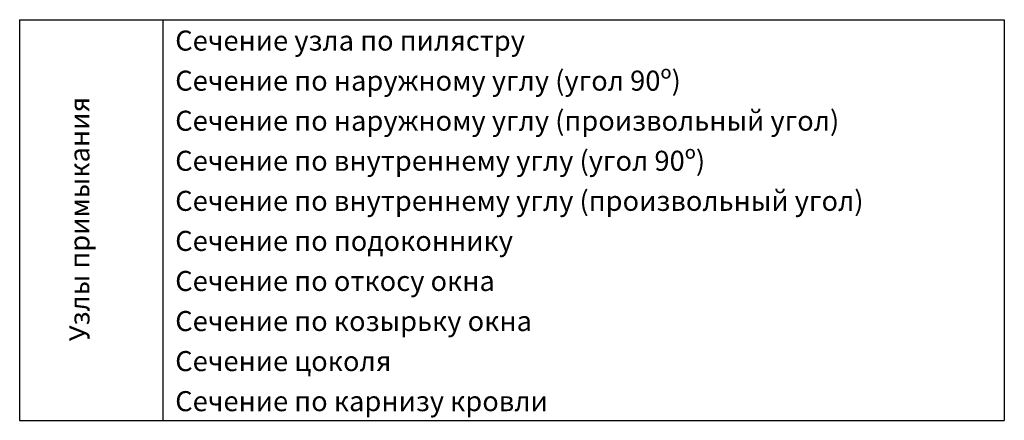
# Model space of a CAD drawing. Extents: x -41724 to -34237, y -10550 to -7419.
# Drawn here: x -34955 to -34783, y -9859 to -9789 of the extents above; entities that cross this region are included whole.
import ezdxf

# ---------------------------------------------------------------- set-up
doc = ezdxf.new("R2010")
doc.units = 0
doc.layers.add('TXT', color=1, linetype='CONTINUOUS')
doc.layers.add('V25', color=4, linetype='CONTINUOUS')
doc.styles.add('ARIAL', font='arial.ttf')

msp = doc.modelspace()

# ---------------------------------------------------------------- linework, layer by layer
at = {"layer": 'V25'}
for p, q in [((-34955.46, -9788.82), (-34783.46, -9788.82)), ((-34955.46, -9788.82), (-34955.46, -9858.82)), ((-34930.46, -9788.82), (-34930.46, -9858.82)), ((-34783.46, -9788.82), (-34783.46, -9858.82)), ((-34955.46, -9858.82), (-34783.46, -9858.82)), ((-34930.46, -9858.82), (-34783.46, -9858.82))]:
    msp.add_line(p, q, dxfattribs=at)

# ---------------------------------------------------------------- texts
at = {"layer": 'TXT', "color": 7, "style": 'ARIAL'}
for s, p in [('Сечение узла по пилястру', (-34928.29, -9794.22)), ('Сечение по наружному углу (угол 90º)', (-34928.29, -9801.22)), ('Сечение по наружному углу (произвольный угол)', (-34928.29, -9808.22)), ('Сечение по внутреннему углу (угол 90º)', (-34928.29, -9815.22)), ('Сечение по внутреннему углу (произвольный угол)', (-34928.29, -9822.22)), ('Сечение по подоконнику', (-34928.29, -9829.22)), ('Сечение по откосу окна', (-34928.29, -9836.22)), ('Сечение по козырьку окна', (-34928.29, -9843.22)), ('Сечение цоколя', (-34928.29, -9850.22)), ('Сечение по карнизу кровли', (-34928.29, -9857.22))]:
    msp.add_text(s, height=3.5, dxfattribs=at).set_placement(p)
msp.add_text('Узлы примыкания', height=3.5, rotation=90, dxfattribs=at).set_placement((-34943.27, -9844.99))

doc.saveas('drawing.dxf')
